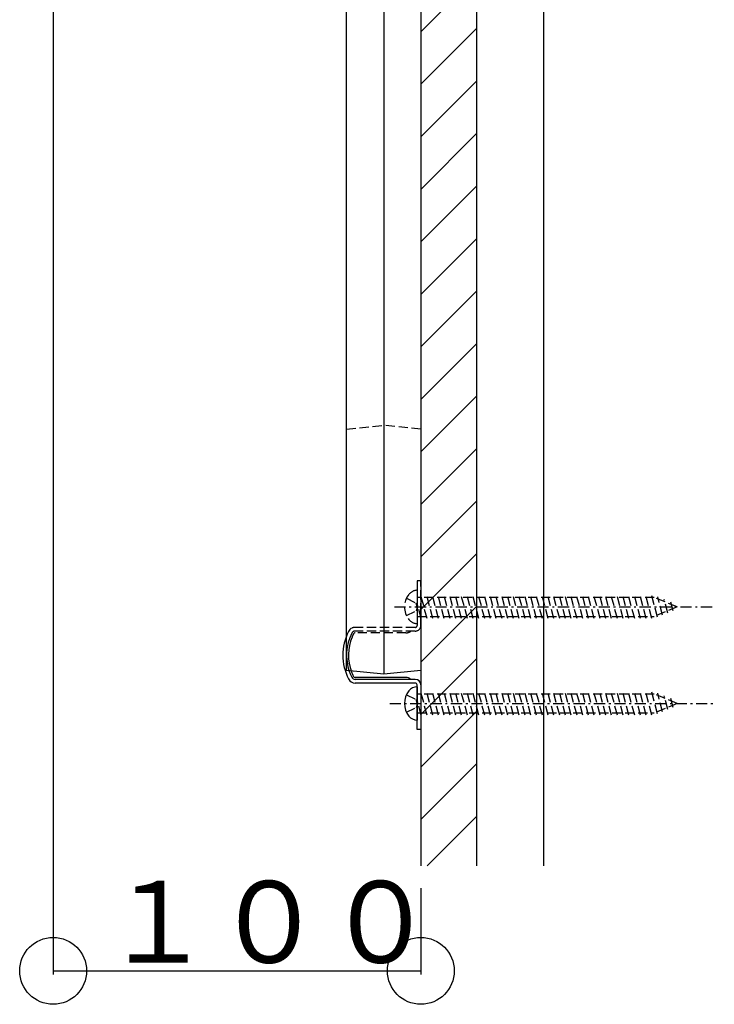
# Model space of a CAD drawing. Extents: x 0 to 11088, y 0 to 17956.
# Drawn here: x 8622 to 8809, y 6340 to 6605 of the extents above; entities that cross this region are included whole.
import ezdxf

# ---------------------------------------------------------------- set-up
doc = ezdxf.new("R2010")
doc.units = 0
doc.linetypes.add('HASENP', pattern=[3.5, 2.5, -1])
doc.linetypes.add('ITTENSAP', pattern=[5.5, 3, -1, 0.5, -1])
for name, color, linetype in [('YKK_13', 4, 'CONTINUOUS'), ('YKK_A1', 4, 'CONTINUOUS'), ('YKK_D', 6, 'CONTINUOUS'), ('YSS_K', 3, 'CONTINUOUS')]:
    doc.layers.add(name, color=color, linetype=linetype)
doc.styles.get("Standard").update_dxf_attribs({"font": 'txt', "bigfont": 'BIGFONT'})

msp = doc.modelspace()

# ---------------------------------------------------------------- linework, layer by layer
at = {"layer": 'YKK_13', "linetype": 'HASENP'}
for p, q in [((8728.77, 6451.47), (8728.77, 6442.47)), ((8725.91, 6449.32), (8728.51, 6448.02)), ((8728.77, 6446.97), (8728.51, 6448.02)), ((8792.62, 6449.52), (8728.77, 6449.52)), ((8729.88, 6443.87), (8728.77, 6448.01)), ((8731.44, 6443.87), (8729.77, 6450.07)), ((8732.99, 6443.87), (8731.33, 6450.07)), ((8734.54, 6443.87), (8732.88, 6450.07)), ((8736.09, 6443.87), (8734.43, 6450.07)), ((8737.65, 6443.87), (8735.99, 6450.07)), ((8739.2, 6443.87), (8737.54, 6450.07)), ((8740.75, 6443.87), (8739.09, 6450.07)), ((8742.31, 6443.87), (8740.64, 6450.07)), ((8743.86, 6443.87), (8742.2, 6450.07)), ((8745.41, 6443.87), (8743.75, 6450.07)), ((8746.96, 6443.87), (8745.3, 6450.07)), ((8748.52, 6443.87), (8746.86, 6450.07)), ((8750.07, 6443.87), (8748.41, 6450.07)), ((8751.62, 6443.87), (8749.96, 6450.07)), ((8753.18, 6443.87), (8751.51, 6450.07)), ((8754.73, 6443.87), (8753.07, 6450.07)), ((8756.28, 6443.87), (8754.62, 6450.07)), ((8757.83, 6443.87), (8756.17, 6450.07)), ((8759.39, 6443.87), (8757.73, 6450.07)), ((8760.94, 6443.87), (8759.28, 6450.07)), ((8762.49, 6443.87), (8760.83, 6450.07)), ((8764.05, 6443.87), (8762.39, 6450.07)), ((8765.6, 6443.87), (8763.94, 6450.07)), ((8767.15, 6443.87), (8765.49, 6450.07)), ((8768.71, 6443.87), (8767.04, 6450.07)), ((8770.26, 6443.87), (8768.6, 6450.07)), ((8771.81, 6443.87), (8770.15, 6450.07)), ((8773.36, 6443.87), (8771.7, 6450.07)), ((8774.92, 6443.87), (8773.26, 6450.07)), ((8776.47, 6443.87), (8774.81, 6450.07)), ((8778.02, 6443.87), (8776.36, 6450.07)), ((8779.58, 6443.87), (8777.91, 6450.07)), ((8781.13, 6443.87), (8779.47, 6450.07)), ((8782.68, 6443.87), (8781.02, 6450.07)), ((8784.23, 6443.87), (8782.57, 6450.07)), ((8785.79, 6443.87), (8784.13, 6450.07)), ((8787.34, 6443.87), (8785.68, 6450.07)), ((8788.89, 6443.87), (8787.23, 6450.07)), ((8790.45, 6443.87), (8788.78, 6450.07)), ((8792, 6443.87), (8790.34, 6450.07)), ((8793.47, 6444.18), (8791.89, 6450.07)), ((8798.77, 6446.97), (8792.62, 6449.52)), ((8794.87, 6444.76), (8793.53, 6449.73)), ((8796.26, 6445.33), (8795.28, 6449.01)), ((8797.66, 6445.91), (8797.03, 6448.29)), ((8725.91, 6444.62), (8728.51, 6445.91)), ((8728.77, 6446.97), (8728.51, 6445.91)), ((8798.77, 6446.97), (8792.62, 6444.42)), ((8728.77, 6444.42), (8792.62, 6444.42)), ((8731.44, 6417.87), (8729.77, 6424.07)), ((8732.99, 6417.87), (8731.33, 6424.07)), ((8734.54, 6417.87), (8732.88, 6424.07)), ((8736.09, 6417.87), (8734.43, 6424.07)), ((8737.65, 6417.87), (8735.99, 6424.07)), ((8739.2, 6417.87), (8737.54, 6424.07)), ((8740.75, 6417.87), (8739.09, 6424.07)), ((8742.31, 6417.87), (8740.64, 6424.07)), ((8743.86, 6417.87), (8742.2, 6424.07)), ((8745.41, 6417.87), (8743.75, 6424.07)), ((8746.96, 6417.87), (8745.3, 6424.07)), ((8748.52, 6417.87), (8746.86, 6424.07)), ((8750.07, 6417.87), (8748.41, 6424.07)), ((8751.62, 6417.87), (8749.96, 6424.07)), ((8753.18, 6417.87), (8751.51, 6424.07)), ((8754.73, 6417.87), (8753.07, 6424.07)), ((8756.28, 6417.87), (8754.62, 6424.07)), ((8757.83, 6417.87), (8756.17, 6424.07)), ((8759.39, 6417.87), (8757.73, 6424.07)), ((8760.94, 6417.87), (8759.28, 6424.07)), ((8762.49, 6417.87), (8760.83, 6424.07)), ((8764.05, 6417.87), (8762.39, 6424.07)), ((8765.6, 6417.87), (8763.94, 6424.07)), ((8767.15, 6417.87), (8765.49, 6424.07)), ((8768.71, 6417.87), (8767.04, 6424.07)), ((8770.26, 6417.87), (8768.6, 6424.07)), ((8771.81, 6417.87), (8770.15, 6424.07)), ((8773.36, 6417.87), (8771.7, 6424.07)), ((8774.92, 6417.87), (8773.26, 6424.07)), ((8776.47, 6417.87), (8774.81, 6424.07)), ((8778.02, 6417.87), (8776.36, 6424.07)), ((8779.58, 6417.87), (8777.91, 6424.07)), ((8781.13, 6417.87), (8779.47, 6424.07)), ((8782.68, 6417.87), (8781.02, 6424.07)), ((8784.23, 6417.87), (8782.57, 6424.07)), ((8785.79, 6417.87), (8784.13, 6424.07)), ((8787.34, 6417.87), (8785.68, 6424.07)), ((8788.89, 6417.87), (8787.23, 6424.07)), ((8790.45, 6417.87), (8788.78, 6424.07)), ((8792, 6417.87), (8790.34, 6424.07)), ((8793.47, 6418.18), (8791.89, 6424.07)), ((8725.91, 6423.32), (8728.51, 6422.02)), ((8728.77, 6420.97), (8728.51, 6422.02)), ((8792.62, 6423.52), (8728.77, 6423.52)), ((8729.88, 6417.87), (8728.77, 6422.01)), ((8798.77, 6420.97), (8792.62, 6423.52)), ((8794.87, 6418.76), (8793.53, 6423.73)), ((8796.26, 6419.33), (8795.28, 6423.01)), ((8797.66, 6419.91), (8797.03, 6422.29)), ((8725.91, 6418.62), (8728.51, 6419.91)), ((8728.77, 6420.97), (8728.51, 6419.91)), ((8798.77, 6420.97), (8792.62, 6418.42)), ((8728.77, 6418.42), (8792.62, 6418.42))]:
    msp.add_line(p, q, dxfattribs=at)
at = {"layer": 'YKK_13', "linetype": 'ITTENSAP'}
for p, q in [((8722.67, 6446.97), (8808.77, 6446.97)), ((8721.38, 6420.97), (8808.77, 6420.97))]:
    msp.add_line(p, q, dxfattribs=at)
at = {"layer": 'YKK_13', "linetype": 'HASENP'}
for centre, radius, start, end in [((8728.9, 6448.47), 3, 92.459, 141.2333), ((8730.77, 6446.97), 5.4, 141.2333, 218.7667), ((8728.9, 6445.47), 3, 218.7667, 267.541)]:
    msp.add_arc(centre, radius, start, end, dxfattribs=at)
at = {"layer": 'YKK_13'}
for centre, radius, start, end in [((8730.77, 6420.97), 5.4, 141.2333, 218.7667), ((8728.9, 6422.47), 3, 92.459, 141.2333), ((8728.9, 6419.47), 3, 218.7667, 267.541)]:
    msp.add_arc(centre, radius, start, end, dxfattribs=at)
at = {"layer": 'YKK_A1'}
for p, q in [((8729.77, 6727.85), (8729.77, 6581.61)), ((8719.77, 6612.25), (8719.77, 6428.85)), ((8709.77, 6429.85), (8709.77, 6608.14)), ((8729.77, 6561.61), (8729.77, 6471.55)), ((8729.77, 6471.55), (8729.77, 6429.85)), ((8719.77, 6428.85), (8709.77, 6429.85)), ((8729.77, 6429.85), (8719.77, 6428.85)), ((8725.77, 6427.97), (8712.08, 6427.97)), ((8728.27, 6427.47), (8712.08, 6427.47)), ((8728.27, 6426.47), (8712.08, 6426.47)), ((8728.77, 6413.97), (8728.77, 6425.97)), ((8728.77, 6425.47), (8728.77, 6416.47)), ((8729.77, 6425.97), (8729.77, 6413.97)), ((8729.77, 6413.97), (8728.77, 6413.97))]:
    msp.add_line(p, q, dxfattribs=at)
at = {"layer": 'YKK_A1', "linetype": 'HASENP'}
for p, q in [((8729.77, 6581.61), (8729.77, 6561.61)), ((8709.77, 6494.85), (8719.77, 6495.85)), ((8729.77, 6494.85), (8719.77, 6495.85)), ((8729.77, 6453.97), (8728.77, 6453.97)), ((8728.77, 6453.97), (8728.77, 6441.97)), ((8729.77, 6441.97), (8729.77, 6453.97)), ((8728.27, 6441.47), (8712.08, 6441.47)), ((8728.27, 6440.47), (8712.08, 6440.47)), ((8725.77, 6439.97), (8712.08, 6439.97)), ((8728.27, 6440.47), (8727.1, 6440.47))]:
    msp.add_line(p, q, dxfattribs=at)
at = {"layer": 'YKK_A1'}
for centre, radius, start, end in [((8723.02, 6433.97), 14.25, 153.3219, 206.6782), ((8712.08, 6439.47), 2, 114.6486, 153.3219), ((8712.08, 6439.47), 2, 114.6488, 153.3218), ((8712.08, 6439.47), 1, 146.523, 153.3218), ((8723.02, 6433.97), 13.25, 153.3218, 199.2971), ((8723.02, 6433.97), 12.75, 157.5063, 200.3498), ((8723.02, 6433.97), 13.25, 199.2971, 206.6782), ((8723.02, 6433.97), 12.75, 200.3498, 206.6782), ((8712.08, 6428.47), 2, 206.6782, 270), ((8712.08, 6428.47), 1, 206.6782, 270), ((8712.08, 6428.47), 0.5, 206.6782, 270), ((8725.77, 6425.97), 2, 48.5907, 90), ((8728.27, 6425.97), 1.5, 0, 90), ((8728.27, 6425.97), 0.5, 0, 90)]:
    msp.add_arc(centre, radius, start, end, dxfattribs=at)
at = {"layer": 'YKK_A1', "linetype": 'HASENP'}
for centre, radius, start, end in [((8712.08, 6439.47), 1, 90, 153.3218), ((8712.08, 6439.47), 2, 90, 114.6488), ((8712.08, 6439.47), 0.5, 90, 153.3218), ((8725.77, 6441.97), 2, 270, 311.4093), ((8728.27, 6441.97), 0.5, 270, 0), ((8728.27, 6441.97), 1.5, 270, 0), ((8723.02, 6433.97), 12.75, 153.3218, 157.5063)]:
    msp.add_arc(centre, radius, start, end, dxfattribs=at)
at = {"layer": 'YKK_D'}
for p, q in [((8630.77, 6695.27), (8630.77, 6347.97)), ((8729.77, 6371.28), (8729.77, 6347.97)), ((8630.77, 6348.97), (8729.77, 6348.97))]:
    msp.add_line(p, q, dxfattribs=at)
for centre in [(8630.77, 6348.97), (8729.77, 6348.97)]:
    msp.add_circle(centre, 9, dxfattribs=at)
at = {"layer": 'YSS_K'}
for p, q in [((8729.77, 7083.53), (8729.77, 6377.28)), ((8744.77, 7083.53), (8744.77, 6377.28)), ((8762.77, 7083.53), (8762.77, 6377.28)), ((8729.77, 6601.84), (8744.77, 6616.84)), ((8729.77, 6587.7), (8744.77, 6602.7)), ((8729.77, 6573.55), (8744.77, 6588.55)), ((8729.77, 6559.41), (8744.77, 6574.41)), ((8729.77, 6545.27), (8744.77, 6560.27)), ((8729.77, 6531.13), (8744.77, 6546.13)), ((8729.77, 6516.99), (8744.77, 6531.99)), ((8729.77, 6502.84), (8744.77, 6517.84)), ((8729.77, 6488.7), (8744.77, 6503.7)), ((8729.77, 6474.56), (8744.77, 6489.56)), ((8729.77, 6460.42), (8744.77, 6475.42)), ((8729.77, 6446.27), (8744.77, 6461.27)), ((8729.77, 6432.13), (8744.77, 6447.13)), ((8729.77, 6417.99), (8744.77, 6432.99)), ((8729.77, 6403.85), (8744.77, 6418.85)), ((8729.77, 6389.71), (8744.77, 6404.71)), ((8731.49, 6377.28), (8744.77, 6390.56))]:
    msp.add_line(p, q, dxfattribs=at)

# ---------------------------------------------------------------- texts
at = {"layer": 'YKK_D'}
msp.add_text('１００', height=22, dxfattribs=at).set_placement((8643.87, 6351.17))

doc.saveas('drawing.dxf')
